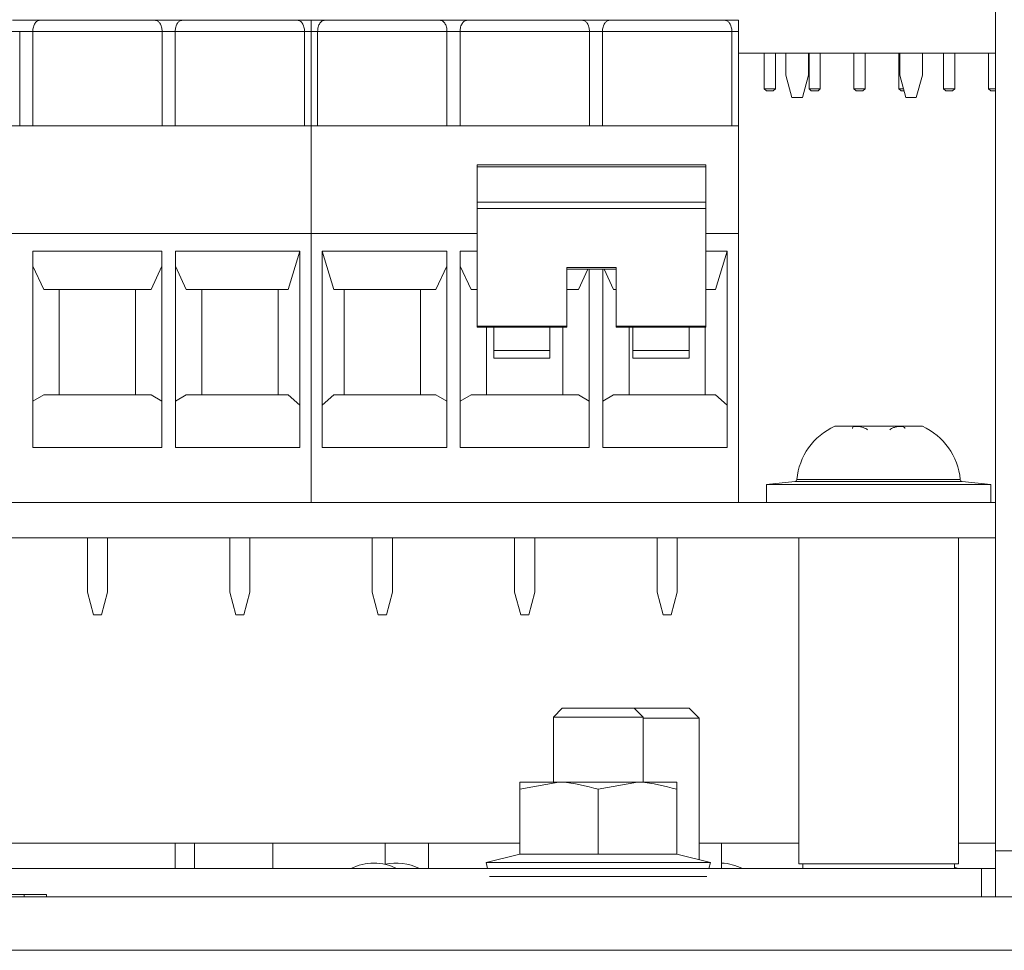
# Model space of a CAD drawing. Units: millimetres. Extents: x 11 to 421, y 5 to 275.
# Drawn here: x 194 to 198, y 38 to 42 of the extents above; entities that cross this region are included whole.
import ezdxf

# ---------------------------------------------------------------- set-up
doc = ezdxf.new("R2010")
doc.units = ezdxf.units.MM

msp = doc.modelspace()

# ---------------------------------------------------------------- linework, layer by layer
at = {"color": 7, "linetype": 'Continuous', "lineweight": 15}
for p, q in [((198.4409, 42.8963), (198.4409, 38.6193)), ((194.0585, 42.3223), (194.1812, 42.3223)), ((194.6935, 42.3223), (194.8162, 42.3223)), ((195.3899, 42.3223), (195.3285, 42.3223)), ((195.3899, 42.3223), (195.4512, 42.3223)), ((195.3899, 42.3223), (195.3899, 42.2723)), ((195.9635, 42.3223), (196.0862, 42.3223)), ((196.5985, 42.3223), (196.7212, 42.3223)), ((197.2949, 42.3223), (197.2335, 42.3223)), ((197.2949, 42.3223), (197.2949, 42.2723)), ((194.0907, 42.2723), (193.514, 42.2723)), ((194.0907, 41.8523), (194.0907, 42.2723)), ((194.0907, 42.2723), (194.149, 42.2723)), ((194.7257, 42.2723), (194.149, 42.2723)), ((194.149, 42.2723), (194.149, 41.8523)), ((194.7257, 41.8523), (194.7257, 42.2723)), ((194.7257, 42.2723), (194.784, 42.2723)), ((195.3607, 42.2723), (194.784, 42.2723)), ((194.784, 42.2723), (194.784, 41.8523)), ((195.3607, 41.8523), (195.3607, 42.2723)), ((195.3607, 42.2723), (195.3899, 42.2723)), ((195.3899, 42.2723), (195.419, 42.2723)), ((195.3899, 42.2723), (195.3899, 41.8523)), ((195.9957, 42.2723), (195.419, 42.2723)), ((195.419, 42.2723), (195.419, 41.8523)), ((195.9957, 41.8523), (195.9957, 42.2723)), ((195.9957, 42.2723), (196.054, 42.2723)), ((196.6307, 42.2723), (196.054, 42.2723)), ((196.054, 42.2723), (196.054, 41.8523)), ((196.6307, 41.8523), (196.6307, 42.2723)), ((196.6307, 42.2723), (196.689, 42.2723)), ((197.2657, 42.2723), (196.689, 42.2723)), ((196.689, 42.2723), (196.689, 41.8523)), ((197.2657, 41.8523), (197.2657, 42.2723)), ((197.2657, 42.2723), (197.2949, 42.2723)), ((197.2949, 42.2723), (197.2949, 41.8523)), ((197.2949, 42.1753), (198.4409, 42.1753)), ((197.4099, 42.1753), (197.4099, 42.0172)), ((197.4599, 42.1753), (197.4599, 42.0172)), ((197.5069, 42.0772), (197.5069, 42.1753)), ((197.6069, 42.0772), (197.6069, 42.1753)), ((197.6099, 42.1753), (197.6099, 42.0172)), ((197.6599, 42.1753), (197.6599, 42.0172)), ((197.8099, 42.1753), (197.8099, 42.0172)), ((197.8599, 42.1753), (197.8599, 42.0172)), ((198.0099, 42.1753), (198.0099, 42.0172)), ((198.0149, 42.1753), (198.0149, 42.0772)), ((198.1149, 42.1753), (198.1149, 42.0772)), ((198.2099, 42.1753), (198.2099, 42.0172)), ((198.2599, 42.1753), (198.2599, 42.0172)), ((198.4099, 42.1753), (198.4099, 42.0172)), ((197.5069, 42.0772), (197.5337, 41.9772)), ((197.5801, 41.9772), (197.6069, 42.0772)), ((198.0149, 42.0772), (198.0417, 41.9772)), ((198.1149, 42.0772), (198.0881, 41.9772)), ((197.4099, 42.0172), (197.4199, 42.0072)), ((197.4099, 42.0172), (197.4599, 42.0172)), ((197.4599, 42.0172), (197.4499, 42.0072)), ((197.6099, 42.0172), (197.6199, 42.0072)), ((197.6099, 42.0172), (197.6599, 42.0172)), ((197.6599, 42.0172), (197.6499, 42.0072)), ((197.8099, 42.0172), (197.8599, 42.0172)), ((197.8099, 42.0172), (197.8199, 42.0072)), ((197.8599, 42.0172), (197.8499, 42.0072)), ((198.0099, 42.0172), (198.0199, 42.0072)), ((198.0099, 42.0172), (198.0309, 42.0172)), ((198.2099, 42.0172), (198.2599, 42.0172)), ((198.2099, 42.0172), (198.2199, 42.0072)), ((198.2599, 42.0172), (198.2499, 42.0072)), ((198.4099, 42.0172), (198.4409, 42.0172)), ((198.4099, 42.0172), (198.4199, 42.0072)), ((197.4499, 42.0072), (197.4199, 42.0072)), ((197.5337, 41.9772), (197.5801, 41.9772)), ((197.6499, 42.0072), (197.6199, 42.0072)), ((197.8499, 42.0072), (197.8199, 42.0072)), ((198.0336, 42.0072), (198.0199, 42.0072)), ((198.0417, 41.9772), (198.0881, 41.9772)), ((198.2499, 42.0072), (198.2199, 42.0072)), ((198.4409, 42.0072), (198.4199, 42.0072)), ((195.3899, 41.8523), (193.4849, 41.8523)), ((197.2949, 41.8523), (195.3899, 41.8523)), ((195.3899, 41.8523), (195.3899, 41.3723)), ((197.2949, 41.8523), (197.2949, 41.3723)), ((197.1499, 41.6777), (196.1299, 41.6777)), ((196.1299, 41.6689), (196.1299, 41.6777)), ((197.1499, 41.6689), (196.1299, 41.6689)), ((196.1299, 41.6689), (196.1299, 41.5114)), ((197.1499, 41.6777), (197.1499, 41.6689)), ((197.1499, 41.6689), (197.1499, 41.5114)), ((196.1299, 41.5114), (197.1499, 41.5114)), ((196.1299, 41.4836), (196.1299, 41.5114)), ((197.1499, 41.4836), (196.1299, 41.4836)), ((196.1299, 41.4836), (196.1299, 40.958)), ((197.1499, 41.5114), (197.1499, 41.4836)), ((197.1499, 41.4836), (197.1499, 40.958)), ((195.3899, 41.3723), (193.4849, 41.3723)), ((196.1299, 41.3723), (195.3899, 41.3723)), ((195.3899, 41.3723), (195.3899, 40.1723)), ((197.2949, 41.3723), (197.1499, 41.3723)), ((197.2949, 40.1723), (197.2949, 41.3723)), ((194.1499, 40.4173), (194.1499, 41.2923)), ((194.1499, 41.2923), (194.7249, 41.2923)), ((194.7249, 41.2923), (194.7249, 40.4173)), ((194.7849, 41.2923), (195.3399, 41.2923)), ((194.7849, 40.4173), (194.7849, 41.2923)), ((195.2879, 41.1223), (195.3399, 41.2923)), ((195.3399, 41.2923), (195.3399, 40.4173)), ((195.4399, 41.2923), (195.9949, 41.2923)), ((195.4399, 40.4173), (195.4399, 41.2923)), ((195.4918, 41.1223), (195.4399, 41.2923)), ((195.9949, 41.2923), (195.9949, 40.4173)), ((196.0549, 41.2923), (196.1299, 41.2923)), ((196.0549, 40.4173), (196.0549, 41.2923)), ((197.1499, 41.2923), (197.2449, 41.2923)), ((197.1929, 41.1223), (197.2449, 41.2923)), ((197.2449, 41.2923), (197.2449, 40.4173)), ((194.1499, 41.2262), (194.1981, 41.1223)), ((194.6766, 41.1223), (194.7249, 41.2262)), ((194.8331, 41.1223), (194.7849, 41.2262)), ((195.9949, 41.2262), (195.9466, 41.1223)), ((196.0549, 41.2262), (196.1031, 41.1223)), ((196.5299, 40.958), (196.5299, 41.2208)), ((196.5299, 41.2208), (196.7499, 41.2208)), ((196.7499, 41.2208), (196.7499, 40.958)), ((196.5299, 41.2122), (196.7499, 41.2122)), ((196.5816, 41.1223), (196.6234, 41.2122)), ((196.6299, 41.2122), (196.6299, 40.4173)), ((196.6899, 40.4173), (196.6899, 41.2122)), ((196.7381, 41.1223), (196.6964, 41.2122)), ((194.6766, 41.1223), (194.1981, 41.1223)), ((194.2674, 41.1223), (194.2674, 40.6523)), ((194.6074, 40.6523), (194.6074, 41.1223)), ((195.2879, 41.1223), (194.8331, 41.1223)), ((194.9024, 41.1223), (194.9024, 40.6523)), ((195.2424, 40.6523), (195.2424, 41.1223)), ((195.4918, 41.1223), (195.9466, 41.1223)), ((195.5374, 40.6523), (195.5374, 41.1223)), ((195.8774, 41.1223), (195.8774, 40.6523)), ((196.1299, 41.1223), (196.1031, 41.1223)), ((196.5816, 41.1223), (196.5299, 41.1223)), ((196.7499, 41.1223), (196.7381, 41.1223)), ((197.1929, 41.1223), (197.1499, 41.1223)), ((196.1299, 40.958), (196.5299, 40.958)), ((196.1299, 40.9545), (196.1299, 40.958)), ((196.5299, 40.958), (196.5299, 40.9545)), ((196.7499, 40.958), (197.1499, 40.958)), ((196.7499, 40.9545), (196.7499, 40.958)), ((197.1499, 40.958), (197.1499, 40.9545)), ((196.1299, 40.9545), (196.5299, 40.9545)), ((196.1724, 40.9545), (196.1724, 40.6523)), ((196.2049, 40.9545), (196.2049, 40.8495)), ((196.4549, 40.9545), (196.4549, 40.8495)), ((196.5124, 40.6523), (196.5124, 40.9545)), ((196.7499, 40.9545), (197.1499, 40.9545)), ((196.8074, 40.9545), (196.8074, 40.6523)), ((196.8249, 40.8495), (196.8249, 40.9545)), ((197.0749, 40.9545), (197.0749, 40.8495)), ((197.1474, 40.6523), (197.1474, 40.9545)), ((196.2049, 40.8495), (196.4549, 40.8495)), ((196.2049, 40.8153), (196.2049, 40.8495)), ((196.4549, 40.8153), (196.4549, 40.8495)), ((196.8249, 40.8495), (197.0749, 40.8495)), ((196.8249, 40.8495), (196.8249, 40.8153)), ((197.0749, 40.8495), (197.0749, 40.8153)), ((196.4549, 40.8153), (196.2049, 40.8153)), ((197.0749, 40.8153), (196.8249, 40.8153)), ((194.1499, 40.6245), (194.1981, 40.6523)), ((194.1981, 40.6523), (194.6766, 40.6523)), ((194.7249, 40.6245), (194.6766, 40.6523)), ((194.7849, 40.6245), (194.8331, 40.6523)), ((194.8331, 40.6523), (195.2879, 40.6523)), ((195.2879, 40.6523), (195.3399, 40.6068)), ((195.4918, 40.6523), (195.4399, 40.6068)), ((195.9466, 40.6523), (195.4918, 40.6523)), ((195.9466, 40.6523), (195.9949, 40.6245)), ((196.0549, 40.6245), (196.1031, 40.6523)), ((196.1031, 40.6523), (196.5816, 40.6523)), ((196.6299, 40.6245), (196.5816, 40.6523)), ((196.6899, 40.6245), (196.7381, 40.6523)), ((196.7381, 40.6523), (197.1929, 40.6523)), ((197.1929, 40.6523), (197.2449, 40.6068)), ((197.7245, 40.5121), (198.1153, 40.5121)), ((194.7249, 40.4173), (194.1499, 40.4173)), ((195.3399, 40.4173), (194.7849, 40.4173)), ((195.9949, 40.4173), (195.4399, 40.4173)), ((196.6299, 40.4173), (196.0549, 40.4173)), ((197.2449, 40.4173), (196.6899, 40.4173)), ((197.5466, 40.2661), (197.4199, 40.2528)), ((198.4199, 40.2528), (198.2931, 40.2661)), ((197.4199, 40.2528), (197.4199, 40.1723)), ((197.9199, 40.2528), (197.4199, 40.2528)), ((198.4199, 40.2528), (197.9199, 40.2528)), ((198.4199, 40.1723), (198.4199, 40.2528)), ((184.8199, 40.1723), (198.4409, 40.1723)), ((184.8199, 40.0153), (198.4409, 40.0153)), ((194.3924, 39.7723), (194.3924, 40.0153)), ((194.4824, 39.7723), (194.4824, 40.0153)), ((195.0274, 39.7723), (195.0274, 40.0153)), ((195.1174, 39.7723), (195.1174, 40.0153)), ((195.6624, 39.7723), (195.6624, 40.0153)), ((195.7524, 40.0153), (195.7524, 39.7723)), ((196.2974, 39.7723), (196.2974, 40.0153)), ((196.3874, 39.7723), (196.3874, 40.0153)), ((196.9324, 39.7723), (196.9324, 40.0153)), ((197.0224, 39.7723), (197.0224, 40.0153)), ((197.5639, 40.0153), (197.5639, 38.5613)), ((198.2759, 38.5613), (198.2759, 40.0153)), ((194.3924, 39.7723), (194.4192, 39.6723)), ((194.4556, 39.6723), (194.4824, 39.7723)), ((195.0274, 39.7723), (195.0542, 39.6723)), ((195.0906, 39.6723), (195.1174, 39.7723)), ((195.6892, 39.6723), (195.6624, 39.7723)), ((195.7524, 39.7723), (195.7256, 39.6723)), ((196.2974, 39.7723), (196.3242, 39.6723)), ((196.3606, 39.6723), (196.3874, 39.7723)), ((196.9324, 39.7723), (196.9592, 39.6723)), ((196.9956, 39.6723), (197.0224, 39.7723)), ((194.4192, 39.6723), (194.4556, 39.6723)), ((195.0542, 39.6723), (195.0906, 39.6723)), ((195.7256, 39.6723), (195.6892, 39.6723)), ((196.3242, 39.6723), (196.3606, 39.6723)), ((196.9592, 39.6723), (196.9956, 39.6723)), ((196.5089, 39.2553), (196.4699, 39.2163)), ((196.8309, 39.2553), (196.5089, 39.2553)), ((196.8699, 39.2163), (196.8309, 39.2553)), ((197.0754, 39.2553), (196.8309, 39.2553)), ((197.1199, 39.2108), (197.0754, 39.2553)), ((196.4699, 39.2163), (196.4699, 38.9253)), ((196.8699, 39.2163), (196.4699, 39.2163)), ((196.8699, 38.9253), (196.8699, 39.2163)), ((197.1199, 39.2108), (196.8699, 39.2108)), ((197.1199, 38.5807), (197.1199, 39.2108)), ((196.3199, 38.8941), (196.4949, 38.9253)), ((196.4949, 38.9253), (196.3199, 38.9253)), ((196.3199, 38.8941), (196.3199, 38.6053)), ((196.8449, 38.9253), (196.4949, 38.9253)), ((196.6699, 38.8941), (196.8449, 38.9253)), ((196.6699, 38.8941), (196.6699, 38.6053)), ((197.0199, 38.9253), (196.8449, 38.9253)), ((197.0199, 38.8941), (197.0199, 38.6053)), ((193.4759, 38.6543), (196.3199, 38.6543)), ((194.784, 38.5403), (194.784, 38.6543)), ((194.8699, 38.6543), (194.8699, 38.5403)), ((195.2199, 38.6543), (195.2199, 38.5403)), ((195.7199, 38.5597), (195.7199, 38.6543)), ((195.9139, 38.6543), (195.9139, 38.5403)), ((197.1199, 38.6543), (197.5639, 38.6543)), ((197.2199, 38.5403), (197.2199, 38.6543)), ((198.2759, 38.6543), (198.4409, 38.6543)), ((196.3199, 38.6053), (196.1699, 38.5684)), ((196.3199, 38.6053), (196.4949, 38.6053)), ((196.4949, 38.6053), (196.6699, 38.6053)), ((196.6699, 38.6053), (196.8449, 38.6053)), ((196.8449, 38.6053), (197.0199, 38.6053)), ((197.1699, 38.5684), (197.0199, 38.6053)), ((198.4409, 38.4153), (198.4409, 38.6193)), ((196.1699, 38.5684), (196.1768, 38.5403)), ((197.1699, 38.5684), (196.1699, 38.5684)), ((197.1629, 38.5403), (197.1699, 38.5684)), ((198.2759, 38.5613), (197.5639, 38.5613)), ((197.5817, 38.5613), (197.5817, 38.5403)), ((198.2581, 38.5403), (198.2581, 38.5613)), ((184.2989, 38.5403), (198.3784, 38.5403)), ((197.1543, 38.5053), (196.1854, 38.5053)), ((198.3784, 38.5403), (198.3784, 38.4153)), ((198.4409, 38.5403), (198.3784, 38.5403)), ((162.4949, 38.4153), (200.8449, 38.4153)), ((189.2299, 38.4253), (194.1099, 38.4253)), ((194.1099, 38.4253), (194.1099, 38.4153)), ((194.1099, 38.4253), (194.2099, 38.4253)), ((194.2099, 38.4253), (194.2099, 38.4153)), ((162.4949, 38.1763), (200.8449, 38.1763))]:
    msp.add_line(p, q, dxfattribs=at)
at = {"color": 8, "linetype": 'Continuous', "lineweight": 15}
for p, q in [((197.9199, 40.2661), (197.5466, 40.2661)), ((197.5555, 40.2751), (197.9199, 40.2751)), ((197.9199, 40.2751), (198.2842, 40.2751)), ((198.2931, 40.2661), (197.9199, 40.2661)), ((201.25, 38.6193), (198.4409, 38.6193))]:
    msp.add_line(p, q, dxfattribs=at)
at = {"color": 7, "linetype": 'Continuous', "lineweight": 15, "flags": 128}
msp.add_lwpolyline([(198.2727, 38.5403), (198.2632, 38.545), (198.2581, 38.5472)], dxfattribs=at)
at = {"color": 7, "linetype": 'Continuous', "lineweight": 15}
for centre, radius, start, end in [((197.8433, 40.2487), 0.289, 114.2785, 174.7561), ((197.9964, 40.2487), 0.289, 5.2439, 65.7215), ((197.5455, 40.276), 0.01, 276, 354.7561), ((198.2942, 40.276), 0.01, 185.2439, 264), ((195.6699, 38.3413), 0.224, 62.672, 117.328), ((195.7699, 38.3413), 0.224, 62.672, 102.8979), ((197.2102, 38.3413), 0.224, 62.672, 87.5309)]:
    msp.add_arc(centre, radius, start, end, dxfattribs=at)
for points, knots in [([(194.1812, 42.3223), (194.1767, 42.3216), (194.1687, 42.3202), (194.1599, 42.3112), (194.1546, 42.3017), (194.1514, 42.2924), (194.1494, 42.2825), (194.1492, 42.2757), (194.149, 42.2723)], [0, 0, 0, 0, 0.281466, 0.499407, 0.63414, 0.761525, 0.882946, 1, 1, 1, 1]), ([(194.1812, 42.3223), (194.1931, 42.3223), (194.2174, 42.3223), (194.2801, 42.3223), (194.3555, 42.3223), (194.4105, 42.3223), (194.4374, 42.3223)], [0, 0, 0, 0, 0.244303, 0.5, 0.755697, 1, 1, 1, 1]), ([(194.4374, 42.3223), (194.4642, 42.3223), (194.5192, 42.3223), (194.5946, 42.3223), (194.6573, 42.3223), (194.6816, 42.3223), (194.6935, 42.3223)], [0, 0, 0, 0, 0.244303, 0.5, 0.755697, 1, 1, 1, 1]), ([(194.6935, 42.3223), (194.698, 42.3216), (194.706, 42.3202), (194.7148, 42.3112), (194.7201, 42.3017), (194.7233, 42.2924), (194.7253, 42.2825), (194.7256, 42.2757), (194.7257, 42.2723)], [0, 0, 0, 0, 0.2814318, 0.4994063, 0.6341261, 0.7615057, 0.882931, 1, 1, 1, 1]), ([(194.8162, 42.3223), (194.8117, 42.3216), (194.8037, 42.3202), (194.7949, 42.3112), (194.7896, 42.3017), (194.7864, 42.2924), (194.7844, 42.2825), (194.7842, 42.2757), (194.784, 42.2723)], [0, 0, 0, 0, 0.281466, 0.499407, 0.63414, 0.761525, 0.882946, 1, 1, 1, 1]), ([(194.8162, 42.3223), (194.8281, 42.3223), (194.8524, 42.3223), (194.9151, 42.3223), (194.9905, 42.3223), (195.0455, 42.3223), (195.0724, 42.3223)], [0, 0, 0, 0, 0.244303, 0.5, 0.755697, 1, 1, 1, 1]), ([(195.0724, 42.3223), (195.0992, 42.3223), (195.1542, 42.3223), (195.2296, 42.3223), (195.2923, 42.3223), (195.3166, 42.3223), (195.3285, 42.3223)], [0, 0, 0, 0, 0.244303, 0.5, 0.755697, 1, 1, 1, 1]), ([(195.3607, 42.2723), (195.3606, 42.2757), (195.3603, 42.2825), (195.3583, 42.2924), (195.3551, 42.3017), (195.3498, 42.3112), (195.341, 42.3202), (195.333, 42.3216), (195.3285, 42.3223)], [0, 0, 0, 0, 0.117069, 0.238494, 0.365874, 0.500594, 0.718568, 1, 1, 1, 1]), ([(195.419, 42.2723), (195.4192, 42.2757), (195.4194, 42.2825), (195.4214, 42.2924), (195.4246, 42.3017), (195.4299, 42.3112), (195.4387, 42.3202), (195.4467, 42.3216), (195.4512, 42.3223)], [0, 0, 0, 0, 0.117054, 0.238475, 0.36586, 0.500593, 0.718534, 1, 1, 1, 1]), ([(195.4512, 42.3223), (195.4631, 42.3223), (195.4874, 42.3223), (195.5501, 42.3223), (195.6255, 42.3223), (195.6805, 42.3223), (195.7074, 42.3223)], [0, 0, 0, 0, 0.244303, 0.5, 0.755697, 1, 1, 1, 1]), ([(195.7074, 42.3223), (195.7342, 42.3223), (195.7892, 42.3223), (195.8646, 42.3223), (195.9273, 42.3223), (195.9516, 42.3223), (195.9635, 42.3223)], [0, 0, 0, 0, 0.244303, 0.5, 0.755697, 1, 1, 1, 1]), ([(195.9635, 42.3223), (195.968, 42.3216), (195.976, 42.3202), (195.9848, 42.3112), (195.9901, 42.3017), (195.9933, 42.2924), (195.9953, 42.2825), (195.9956, 42.2757), (195.9957, 42.2723)], [0, 0, 0, 0, 0.281432, 0.499406, 0.634126, 0.761506, 0.882931, 1, 1, 1, 1]), ([(196.0862, 42.3223), (196.0817, 42.3216), (196.0737, 42.3202), (196.0649, 42.3112), (196.0596, 42.3017), (196.0564, 42.2924), (196.0544, 42.2825), (196.0542, 42.2757), (196.054, 42.2723)], [0, 0, 0, 0, 0.2814658, 0.4994069, 0.6341405, 0.7615249, 0.8829456, 1, 1, 1, 1]), ([(196.0862, 42.3223), (196.0981, 42.3223), (196.1224, 42.3223), (196.1851, 42.3223), (196.2605, 42.3223), (196.3155, 42.3223), (196.3424, 42.3223)], [0, 0, 0, 0, 0.2443028, 0.5, 0.7556972, 1, 1, 1, 1]), ([(196.3424, 42.3223), (196.3692, 42.3223), (196.4242, 42.3223), (196.4996, 42.3223), (196.5623, 42.3223), (196.5866, 42.3223), (196.5985, 42.3223)], [0, 0, 0, 0, 0.244303, 0.5, 0.755697, 1, 1, 1, 1]), ([(196.5985, 42.3223), (196.603, 42.3216), (196.611, 42.3202), (196.6198, 42.3112), (196.6251, 42.3017), (196.6283, 42.2924), (196.6303, 42.2825), (196.6306, 42.2757), (196.6307, 42.2723)], [0, 0, 0, 0, 0.281432, 0.499406, 0.634126, 0.761506, 0.882931, 1, 1, 1, 1]), ([(196.7212, 42.3223), (196.7167, 42.3216), (196.7087, 42.3202), (196.6999, 42.3112), (196.6946, 42.3017), (196.6914, 42.2924), (196.6894, 42.2825), (196.6892, 42.2757), (196.689, 42.2723)], [0, 0, 0, 0, 0.281466, 0.499407, 0.63414, 0.761525, 0.882946, 1, 1, 1, 1]), ([(196.7212, 42.3223), (196.7331, 42.3223), (196.7574, 42.3223), (196.8201, 42.3223), (196.8955, 42.3223), (196.9505, 42.3223), (196.9774, 42.3223)], [0, 0, 0, 0, 0.244303, 0.5, 0.755697, 1, 1, 1, 1]), ([(196.9774, 42.3223), (197.0042, 42.3223), (197.0592, 42.3223), (197.1346, 42.3223), (197.1973, 42.3223), (197.2216, 42.3223), (197.2335, 42.3223)], [0, 0, 0, 0, 0.244303, 0.5, 0.755697, 1, 1, 1, 1]), ([(197.2657, 42.2723), (197.2656, 42.2757), (197.2653, 42.2825), (197.2633, 42.2924), (197.2601, 42.3017), (197.2548, 42.3112), (197.246, 42.3202), (197.238, 42.3216), (197.2335, 42.3223)], [0, 0, 0, 0, 0.117069, 0.238494, 0.365874, 0.500594, 0.718568, 1, 1, 1, 1]), ([(197.8029, 40.5025), (197.8034, 40.5044), (197.8043, 40.5081), (197.8118, 40.5112), (197.8219, 40.5122), (197.8336, 40.5113), (197.8457, 40.5087), (197.8575, 40.5046), (197.8656, 40.5004), (197.8693, 40.4977), (197.8702, 40.4971)], [0, 0, 0, 0, 0.1576275, 0.304364, 0.4363085, 0.5606213, 0.6846923, 0.8148118, 0.9560808, 1, 1, 1, 1]), ([(197.9695, 40.4971), (197.9719, 40.4987), (197.9777, 40.5026), (197.9899, 40.5076), (198.0041, 40.5111), (198.0167, 40.5122), (198.0266, 40.5115), (198.0334, 40.509), (198.0368, 40.5059), (198.0365, 40.5032), (198.0364, 40.5023)], [0, 0, 0, 0, 0.110513, 0.273885, 0.422098, 0.554985, 0.679583, 0.803352, 0.932678, 1, 1, 1, 1]), ([(196.3199, 38.9253), (196.3199, 38.925), (196.3199, 38.9236), (196.3199, 38.907), (196.3199, 38.8941)], [0, 0, 0, 0, 0.220016, 1, 1, 1, 1]), ([(196.4949, 38.9253), (196.499, 38.9253), (196.5581, 38.9248), (196.616, 38.9089), (196.6699, 38.8941)], [0, 0, 0, 0, 0.070174, 1, 1, 1, 1]), ([(196.8449, 38.9253), (196.849, 38.9253), (196.9081, 38.9248), (196.966, 38.9089), (197.0199, 38.8941)], [0, 0, 0, 0, 0.070174, 1, 1, 1, 1]), ([(197.0199, 38.8941), (197.0199, 38.907), (197.0199, 38.9236), (197.0199, 38.925), (197.0199, 38.9253)], [0, 0, 0, 0, 0.779984, 1, 1, 1, 1])]:
    msp.add_open_spline(points, degree=3, knots=knots, dxfattribs=at)

doc.saveas('drawing.dxf')
